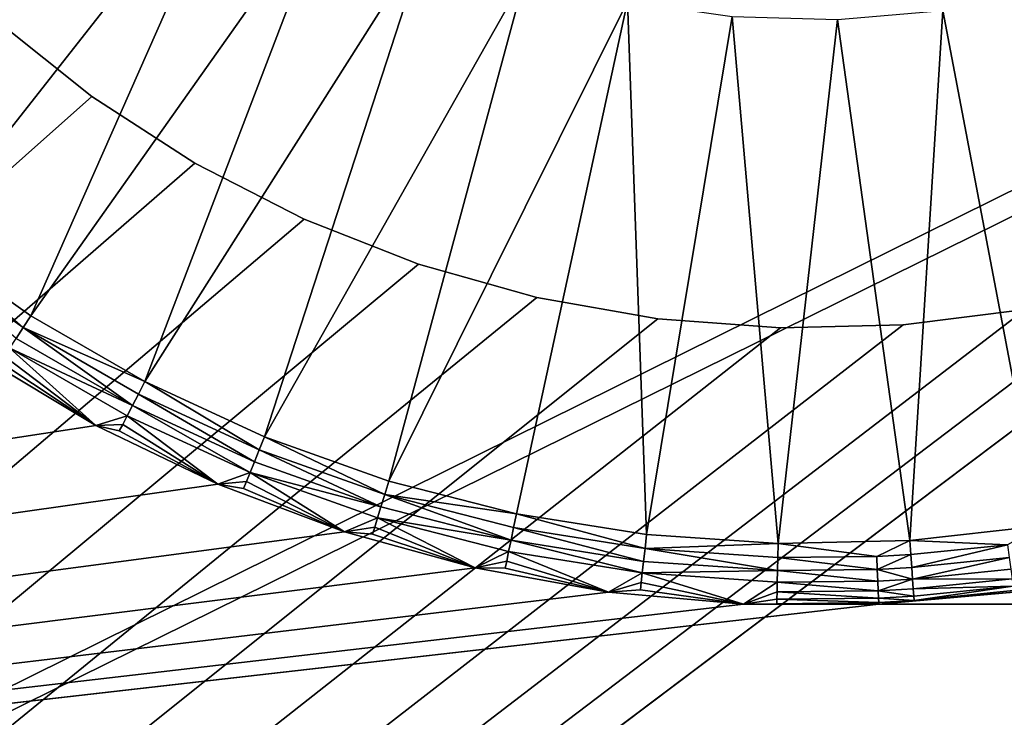
# Model space of a CAD drawing. Extents: x -184 to 184, y -150 to 150.
# Drawn here: x -78 to -74, y -115 to -113 of the extents above; entities that cross this region are included whole.
import ezdxf

# ---------------------------------------------------------------- set-up
doc = ezdxf.new("R2010")
doc.units = 0
doc.header["$MEASUREMENT"] = 0

msp = doc.modelspace()

# ---------------------------------------------------------------- linework, layer by layer
for points in [[(-77.295418, -132.207108, 41), (-132.207108, -77.295418, 41), (-109.276749, -109.276749, 41)], [(-77.295418, -132.207108, 40), (-109.276749, -109.276749, 40), (-132.207108, -77.295418, 40)], [(-132.207108, -77.295418, 41), (-77.295418, -132.207108, 41), (-77.295418, -132.207108, 40)], [(-132.207108, -77.295418, 41), (-77.295418, -132.207108, 40), (-132.207108, -77.295418, 40)], [(-148, -150, -1.5), (-11.271595, -82.495064, -1.5), (-11.585547, -82.495064, -1.5)], [(-148, -150, -1.5), (-34.128738, -82.495064, -1.5), (-34.442692, -82.495064, -1.5)], [(-148, -150, -1.5), (148, -150, -1.5), (11.271595, -82.495064, -1.5)], [(-148, -150, -1.5), (-11.585547, -82.495064, -1.5), (-34.128738, -82.495064, -1.5)], [(-148, -150, -1.5), (11.271595, -82.495064, -1.5), (-11.271595, -82.495064, -1.5)], [(-119.558289, -110.507599, -1.5), (-148, -150, -1.5), (-34.442692, -82.495064, -1.5)], [(-148, -150, -3), (-11.585547, -82.495064, -3), (-11.271595, -82.495064, -3)], [(-148, -150, -3), (-34.442692, -82.495064, -3), (-34.128738, -82.495064, -3)], [(-148, -150, -3), (11.271595, -82.495064, -3), (148, -150, -3)], [(-148, -150, -3), (-34.128738, -82.495064, -3), (-11.585547, -82.495064, -3)], [(-148, -150, -3), (-11.271595, -82.495064, -3), (11.271595, -82.495064, -3)], [(-119.558289, -110.507599, -3), (-34.442692, -82.495064, -3), (-148, -150, -3)], [(-99.800003, -117.75, 3), (99.800003, -117.75, 3), (99.800003, -102.25, 3)], [(-99.800003, -102.25, 3), (-99.800003, -117.75, 3), (99.800003, -102.25, 3)], [(-77.295418, -132.207108, 41), (-109.276749, -109.276749, 41), (-109.045097, -109.535957, 41)], [(-77.295418, -132.207108, 40), (-109.045097, -109.535957, 40), (-109.276749, -109.276749, 40)], [(-109.045097, -109.535957, 41), (-108.843933, -109.819481, 41), (-77.295418, -132.207108, 41)], [(-109.045097, -109.535957, 40), (-77.295418, -132.207108, 40), (-108.843933, -109.819481, 40)], [(-108.843933, -109.819481, 41), (-95.728027, -123.56044, 41), (-77.295418, -132.207108, 41)], [(-108.843933, -109.819481, 40), (-77.295418, -132.207108, 40), (-95.728027, -123.56044, 40)], [(-78.777069, -112.797104, -0.5), (-77.322426, -111.89904, -0.5), (-78.507065, -113.128975, -0.5)], [(-77.322426, -111.89904, -0.5), (-77.090813, -112.151398, -0.5), (-78.507065, -113.128975, -0.5)], [(-78.507065, -113.128975, -0.5), (-77.090813, -112.151398, -0.5), (-78.208, -113.434929, -0.5)], [(-77.090813, -112.151398, -0.5), (-76.831947, -112.37571, -0.5), (-78.208, -113.434929, -0.5)], [(-78.208, -113.434929, -0.5), (-76.831947, -112.37571, -0.5), (-77.882355, -113.712418, -0.5)], [(-76.831947, -112.37571, -0.5), (-77.532822, -113.959145, -0.5), (-77.882355, -113.712418, -0.5)], [(-76.831947, -112.37571, -0.5), (-76.549194, -112.569046, -0.5), (-77.532822, -113.959145, -0.5)], [(-76.549194, -112.569046, -0.5), (-77.162308, -114.173058, -0.5), (-77.532822, -113.959145, -0.5)], [(-76.549194, -112.569046, -0.5), (-76.246246, -112.728897, -0.5), (-77.162308, -114.173058, -0.5)], [(-76.246246, -112.728897, -0.5), (-76.773872, -114.352402, -0.5), (-77.162308, -114.173058, -0.5)], [(-76.246246, -112.728897, -0.5), (-75.927048, -112.853172, -0.5), (-76.773872, -114.352402, -0.5)], [(-75.927048, -112.853172, -0.5), (-76.370735, -114.495674, -0.5), (-76.773872, -114.352402, -0.5)], [(-75.927048, -112.853172, -0.5), (-75.595772, -112.940247, -0.5), (-76.370735, -114.495674, -0.5)], [(-74.573059, -112.969467, -0.5), (-74.237343, -112.901443, -0.5), (-74.254189, -114.64045, -0.5)], [(-75.595772, -112.940247, -0.5), (-75.956245, -114.601692, -0.5), (-76.370735, -114.495674, -0.5)], [(-75.595772, -112.940247, -0.5), (-75.533829, -114.669586, -0.5), (-75.956245, -114.601692, -0.5)], [(-75.595772, -112.940247, -0.5), (-75.256721, -112.988998, -0.5), (-75.533829, -114.669586, -0.5)], [(-75.256721, -112.988998, -0.5), (-75.106987, -114.698784, -0.5), (-75.533829, -114.669586, -0.5)], [(-75.256721, -112.988998, -0.5), (-74.91433, -112.998779, -0.5), (-75.106987, -114.698784, -0.5)], [(-74.91433, -112.998779, -0.5), (-74.573059, -112.969467, -0.5), (-74.67926, -114.689041, -0.5)], [(-74.573059, -112.969467, -0.5), (-74.254189, -114.64045, -0.5), (-74.67926, -114.689041, -0.5)], [(-77.334976, -113.247749, -1.5), (-101.800003, -135, -1.5), (-77.646744, -112.999123, -1.5)], [(-77.334976, -113.247749, -0.5), (-77.646744, -112.999123, -0.5), (-101.800003, -135, -0.5)], [(-77.334976, -113.247749, -1.5), (-77.646744, -112.999123, -0.5), (-77.334976, -113.247749, -0.5)], [(-77.646744, -112.999123, -1.5), (-77.646744, -112.999123, -0.5), (-77.334976, -113.247749, -1.5)], [(-74.91433, -112.998779, -0.5), (-74.67926, -114.689041, -0.5), (-75.106987, -114.698784, -0.5)], [(-77, -113.464104, -1.5), (-101.800003, -135, -1.5), (-77.334976, -113.247749, -1.5)], [(-77, -113.464104, -0.5), (-77.334976, -113.247749, -0.5), (-101.800003, -135, -0.5)], [(-77, -113.464104, -1.5), (-77.334976, -113.247749, -0.5), (-77, -113.464104, -0.5)], [(-77.334976, -113.247749, -1.5), (-77.334976, -113.247749, -0.5), (-77, -113.464104, -1.5)], [(-76.645149, -113.646027, -1.5), (-101.800003, -135, -1.5), (-77, -113.464104, -1.5)], [(-76.645149, -113.646027, -0.5), (-77, -113.464104, -0.5), (-101.800003, -135, -0.5)], [(-76.645149, -113.646027, -1.5), (-77, -113.464104, -0.5), (-76.645149, -113.646027, -0.5)], [(-77, -113.464104, -1.5), (-77, -113.464104, -0.5), (-76.645149, -113.646027, -1.5)], [(-76.273949, -113.79171, -1.5), (-101.800003, -135, -1.5), (-76.645149, -113.646027, -1.5)], [(-76.273949, -113.79171, -0.5), (-76.645149, -113.646027, -0.5), (-101.800003, -135, -0.5)], [(-76.273949, -113.79171, -1.5), (-76.645149, -113.646027, -0.5), (-76.273949, -113.79171, -0.5)], [(-76.645149, -113.646027, -1.5), (-76.645149, -113.646027, -0.5), (-76.273949, -113.79171, -1.5)], [(-73.538635, -113.723495, -1.5), (-101.800003, -135, -1.5), (-73.916641, -113.850494, -1.5)], [(-26.273947, -113.79171, -1.5), (-101.800003, -135, -1.5), (-73.538635, -113.723495, -1.5)], [(-73.538635, -113.723495, -0.5), (-73.916641, -113.850494, -0.5), (-101.800003, -135, -0.5)], [(-26.273947, -113.79171, -0.5), (-73.538635, -113.723495, -0.5), (-101.800003, -135, -0.5)], [(-77.910217, -113.748299, -0.494772), (-77.882355, -113.712418, -0.5), (-77.557304, -113.997414, -0.494772)], [(-77.557304, -113.997414, -0.494772), (-77.882355, -113.712418, -0.5), (-77.532822, -113.959145, -0.5)], [(-77.910217, -113.748299, -0.494772), (-77.557304, -113.997414, -0.494772), (-77.579971, -114.032837, -0.479849)], [(-75.890083, -113.899712, -1.5), (-101.800003, -135, -1.5), (-76.273949, -113.79171, -1.5)], [(-25.890083, -113.899712, -1.5), (-101.800003, -135, -1.5), (-26.273947, -113.79171, -1.5)], [(-75.890083, -113.899712, -0.5), (-76.273949, -113.79171, -0.5), (-101.800003, -135, -0.5)], [(-25.890083, -113.899712, -0.5), (-26.273947, -113.79171, -0.5), (-101.800003, -135, -0.5)], [(-75.890083, -113.899712, -1.5), (-76.273949, -113.79171, -0.5), (-75.890083, -113.899712, -0.5)], [(-76.273949, -113.79171, -1.5), (-76.273949, -113.79171, -0.5), (-75.890083, -113.899712, -1.5)], [(-73.916641, -113.850494, -1.5), (-101.800003, -135, -1.5), (-74.305405, -113.939232, -1.5)], [(-73.916641, -113.850494, -0.5), (-74.305405, -113.939232, -0.5), (-101.800003, -135, -0.5)], [(-75.497375, -113.968956, -1.5), (-101.800003, -135, -1.5), (-75.890083, -113.899712, -1.5)], [(-25.497375, -113.968956, -1.5), (-101.800003, -135, -1.5), (-25.890083, -113.899712, -1.5)], [(-75.497375, -113.968956, -0.5), (-75.890083, -113.899712, -0.5), (-101.800003, -135, -0.5)], [(-25.497375, -113.968956, -0.5), (-25.890083, -113.899712, -0.5), (-101.800003, -135, -0.5)], [(-75.497375, -113.968956, -1.5), (-75.890083, -113.899712, -0.5), (-75.497375, -113.968956, -0.5)], [(-75.890083, -113.899712, -1.5), (-75.890083, -113.899712, -0.5), (-75.497375, -113.968956, -1.5)], [(-74.305405, -113.939232, -1.5), (-101.800003, -135, -1.5), (-74.70108, -113.988815, -1.5)], [(-74.305405, -113.939232, -0.5), (-74.70108, -113.988815, -0.5), (-101.800003, -135, -0.5)], [(-74.305405, -113.939232, -1.5), (-74.70108, -113.988815, -0.5), (-74.305405, -113.939232, -0.5)], [(-74.70108, -113.988815, -1.5), (-74.70108, -113.988815, -0.5), (-74.305405, -113.939232, -1.5)], [(-75.099724, -113.998756, -1.5), (-101.800003, -135, -1.5), (-75.497375, -113.968956, -1.5)], [(-25.099722, -113.998756, -1.5), (-101.800003, -135, -1.5), (-25.497375, -113.968956, -1.5)], [(24.502625, -113.968956, -1.5), (-101.800003, -135, -1.5), (-24.70108, -113.988815, -1.5)], [(101.800003, -135, -1.5), (-101.800003, -135, -1.5), (24.502625, -113.968956, -1.5)], [(-75.099724, -113.998756, -0.5), (-75.497375, -113.968956, -0.5), (-101.800003, -135, -0.5)], [(-25.099722, -113.998756, -0.5), (-25.497375, -113.968956, -0.5), (-101.800003, -135, -0.5)], [(24.502625, -113.968956, -0.5), (-24.70108, -113.988815, -0.5), (-101.800003, -135, -0.5)], [(101.800003, -135, -0.5), (24.502625, -113.968956, -0.5), (-101.800003, -135, -0.5)], [(-77.557304, -113.997414, -0.494772), (-77.532822, -113.959145, -0.5), (-77.162308, -114.173058, -0.5)], [(-75.099724, -113.998756, -1.5), (-75.497375, -113.968956, -0.5), (-75.099724, -113.998756, -0.5)], [(-75.497375, -113.968956, -1.5), (-75.497375, -113.968956, -0.5), (-75.099724, -113.998756, -1.5)], [(-74.70108, -113.988815, -1.5), (-101.800003, -135, -1.5), (-75.099724, -113.998756, -1.5)], [(-24.70108, -113.988815, -1.5), (-101.800003, -135, -1.5), (-25.099722, -113.998756, -1.5)], [(-74.70108, -113.988815, -0.5), (-75.099724, -113.998756, -0.5), (-101.800003, -135, -0.5)], [(-24.70108, -113.988815, -0.5), (-25.099722, -113.998756, -0.5), (-101.800003, -135, -0.5)], [(-77.557304, -113.997414, -0.494772), (-77.202553, -114.25074, -0.479849), (-77.579971, -114.032837, -0.479849)], [(-77.557304, -113.997414, -0.494772), (-77.162308, -114.173058, -0.5), (-77.183205, -114.213394, -0.494772)], [(-77.557304, -113.997414, -0.494772), (-77.183205, -114.213394, -0.494772), (-77.202553, -114.25074, -0.479849)], [(-74.70108, -113.988815, -1.5), (-75.099724, -113.998756, -0.5), (-74.70108, -113.988815, -0.5)], [(-75.099724, -113.998756, -1.5), (-75.099724, -113.998756, -0.5), (-74.70108, -113.988815, -1.5)], [(-77.579971, -114.032837, -0.479849), (-77.202553, -114.25074, -0.479849), (-77.600288, -114.064598, -0.455971)], [(-77.600288, -114.064598, -0.455971), (-77.321953, -114.314919, -0.3), (-77.617249, -114.09111, -0.424326)], [(-77.600288, -114.064598, -0.455971), (-77.219902, -114.284218, -0.455971), (-77.321953, -114.314919, -0.3)], [(-77.600288, -114.064598, -0.455971), (-77.202553, -114.25074, -0.479849), (-77.219902, -114.284218, -0.455971)], [(-99.800003, -117.75, 1.4), (-77.699394, -114.089409, 1.4), (-77.321953, -114.314919, 1.4)], [(-77.630005, -114.111046, -0.386491), (-77.321953, -114.314919, -0.3), (-77.699394, -114.089409, -0.3)], [(-77.699394, -114.089409, 1.4), (-77.699394, -114.089409, -0.3), (-77.321953, -114.314919, -0.3)], [(-77.321953, -114.314919, 1.4), (-77.699394, -114.089409, 1.4), (-77.321953, -114.314919, -0.3)], [(-77.617249, -114.09111, -0.424326), (-77.321953, -114.314919, -0.3), (-77.630005, -114.111046, -0.386491)], [(-77.183205, -114.213394, -0.494772), (-77.162308, -114.173058, -0.5), (-76.791016, -114.39447, -0.494772)], [(-76.791016, -114.39447, -0.494772), (-77.162308, -114.173058, -0.5), (-76.773872, -114.352402, -0.5)], [(-77.183205, -114.213394, -0.494772), (-76.806892, -114.433418, -0.479849), (-77.202553, -114.25074, -0.479849)], [(-77.183205, -114.213394, -0.494772), (-76.791016, -114.39447, -0.494772), (-76.806892, -114.433418, -0.479849)], [(-77.202553, -114.25074, -0.479849), (-76.821121, -114.46833, -0.455971), (-77.219902, -114.284218, -0.455971)], [(-77.202553, -114.25074, -0.479849), (-76.806892, -114.433418, -0.479849), (-76.821121, -114.46833, -0.455971)], [(-77.219902, -114.284218, -0.455971), (-77.234383, -114.312157, -0.424326), (-77.321953, -114.314919, -0.3)], [(-77.219902, -114.284218, -0.455971), (-76.925819, -114.505684, -0.3), (-77.234383, -114.312157, -0.424326)], [(-77.219902, -114.284218, -0.455971), (-76.821121, -114.46833, -0.455971), (-76.925819, -114.505684, -0.3)], [(-99.800003, -117.75, 1.4), (-77.321953, -114.314919, 1.4), (-76.925819, -114.505684, 1.4)], [(-77.234383, -114.312157, -0.424326), (-77.24527, -114.333176, -0.386491), (-77.321953, -114.314919, -0.3)], [(-77.24527, -114.333176, -0.386491), (-76.925819, -114.505684, -0.3), (-77.321953, -114.314919, -0.3)], [(-76.925819, -114.505684, 1.4), (-77.321953, -114.314919, -0.3), (-76.925819, -114.505684, -0.3)], [(-76.925819, -114.505684, 1.4), (-77.321953, -114.314919, 1.4), (-77.321953, -114.314919, -0.3)], [(-77.234383, -114.312157, -0.424326), (-76.925819, -114.505684, -0.3), (-77.24527, -114.333176, -0.386491)], [(-76.791016, -114.39447, -0.494772), (-76.773872, -114.352402, -0.5), (-76.383987, -114.539131, -0.494772)], [(-76.383987, -114.539131, -0.494772), (-76.773872, -114.352402, -0.5), (-76.370735, -114.495674, -0.5)], [(-76.791016, -114.39447, -0.494772), (-76.396255, -114.579361, -0.479849), (-76.806892, -114.433418, -0.479849)], [(-76.791016, -114.39447, -0.494772), (-76.383987, -114.539131, -0.494772), (-76.396255, -114.579361, -0.479849)], [(-76.806892, -114.433418, -0.479849), (-76.396255, -114.579361, -0.479849), (-76.821121, -114.46833, -0.455971)], [(-76.821121, -114.46833, -0.455971), (-76.833, -114.497475, -0.424326), (-76.925819, -114.505684, -0.3)], [(-76.833, -114.497475, -0.424326), (-76.841934, -114.519394, -0.386491), (-76.925819, -114.505684, -0.3)], [(-76.833, -114.497475, -0.424326), (-76.514183, -114.660179, -0.3), (-76.841934, -114.519394, -0.386491)], [(-76.821121, -114.46833, -0.455971), (-76.514183, -114.660179, -0.3), (-76.833, -114.497475, -0.424326)], [(-76.821121, -114.46833, -0.455971), (-76.407249, -114.615425, -0.455971), (-76.514183, -114.660179, -0.3)], [(-76.821121, -114.46833, -0.455971), (-76.396255, -114.579361, -0.479849), (-76.407249, -114.615425, -0.455971)], [(-76.383987, -114.539131, -0.494772), (-76.370735, -114.495674, -0.5), (-75.956245, -114.601692, -0.5)], [(-99.800003, -117.75, 1.4), (-76.925819, -114.505684, 1.4), (-76.514183, -114.660179, 1.4)], [(-76.841934, -114.519394, -0.386491), (-76.514183, -114.660179, -0.3), (-76.925819, -114.505684, -0.3)], [(-76.925819, -114.505684, 1.4), (-76.925819, -114.505684, -0.3), (-76.514183, -114.660179, -0.3)], [(-76.514183, -114.660179, 1.4), (-76.925819, -114.505684, 1.4), (-76.514183, -114.660179, -0.3)], [(-76.383987, -114.539131, -0.494772), (-75.974045, -114.687355, -0.479849), (-76.396255, -114.579361, -0.479849)], [(-76.383987, -114.539131, -0.494772), (-75.956245, -114.601692, -0.5), (-75.965485, -114.646172, -0.494772)], [(-76.383987, -114.539131, -0.494772), (-75.965485, -114.646172, -0.494772), (-75.974045, -114.687355, -0.479849)], [(-76.396255, -114.579361, -0.479849), (-75.974045, -114.687355, -0.479849), (-76.407249, -114.615425, -0.455971)], [(-76.407249, -114.615425, -0.455971), (-76.416428, -114.645523, -0.424326), (-76.514183, -114.660179, -0.3)], [(-76.407249, -114.615425, -0.455971), (-76.090355, -114.777145, -0.3), (-76.416428, -114.645523, -0.424326)], [(-76.407249, -114.615425, -0.455971), (-75.981712, -114.724266, -0.455971), (-76.090355, -114.777145, -0.3)], [(-76.407249, -114.615425, -0.455971), (-75.974045, -114.687355, -0.479849), (-75.981712, -114.724266, -0.455971)], [(-75.965485, -114.646172, -0.494772), (-75.956245, -114.601692, -0.5), (-75.538986, -114.714722, -0.494772)], [(-75.538986, -114.714722, -0.494772), (-75.956245, -114.601692, -0.5), (-75.533829, -114.669586, -0.5)], [(-76.416428, -114.645523, -0.424326), (-76.423332, -114.668167, -0.386491), (-76.514183, -114.660179, -0.3)], [(-76.416428, -114.645523, -0.424326), (-76.090355, -114.777145, -0.3), (-76.423332, -114.668167, -0.386491)], [(-75.965485, -114.646172, -0.494772), (-75.543762, -114.756508, -0.479849), (-75.974045, -114.687355, -0.479849)], [(-75.965485, -114.646172, -0.494772), (-75.538986, -114.714722, -0.494772), (-75.543762, -114.756508, -0.479849)], [(-74.363007, -114.702484, -0.494772), (-74.67926, -114.689041, -0.5), (-74.254189, -114.64045, -0.5)], [(-99.800003, -117.75, 1.4), (-76.514183, -114.660179, 1.4), (-76.090355, -114.777145, 1.4)], [(-76.423332, -114.668167, -0.386491), (-76.090355, -114.777145, -0.3), (-76.514183, -114.660179, -0.3)], [(-76.090355, -114.777145, 1.4), (-76.514183, -114.660179, 1.4), (-76.514183, -114.660179, -0.3)], [(-76.090355, -114.777145, 1.4), (-76.514183, -114.660179, -0.3), (-76.090355, -114.777145, -0.3)], [(-75.974045, -114.687355, -0.479849), (-75.54805, -114.793968, -0.455971), (-75.981712, -114.724266, -0.455971)], [(-75.974045, -114.687355, -0.479849), (-75.543762, -114.756508, -0.479849), (-75.54805, -114.793968, -0.455971)], [(-75.538986, -114.714722, -0.494772), (-75.533829, -114.669586, -0.5), (-75.106987, -114.698784, -0.5)], [(-74.787094, -114.740654, -0.494772), (-75.106987, -114.698784, -0.5), (-74.67926, -114.689041, -0.5)], [(-74.787094, -114.740654, -0.494772), (-74.67926, -114.689041, -0.5), (-74.676163, -114.734367, -0.494772)], [(-74.676163, -114.734367, -0.494772), (-74.67926, -114.689041, -0.5), (-74.363007, -114.702484, -0.494772)], [(-75.538986, -114.714722, -0.494772), (-75.108978, -114.786247, -0.479849), (-75.543762, -114.756508, -0.479849)], [(-75.538986, -114.714722, -0.494772), (-75.106987, -114.698784, -0.5), (-75.108025, -114.744202, -0.494772)], [(-75.538986, -114.714722, -0.494772), (-75.108025, -114.744202, -0.494772), (-75.108978, -114.786247, -0.479849)], [(-75.108025, -114.744202, -0.494772), (-75.106987, -114.698784, -0.5), (-74.787094, -114.740654, -0.494772)], [(-74.676163, -114.734367, -0.494772), (-74.363007, -114.702484, -0.494772), (-74.673286, -114.776329, -0.479849)], [(-74.673286, -114.776329, -0.479849), (-74.363007, -114.702484, -0.494772), (-74.357361, -114.744164, -0.479849)], [(-75.981712, -114.724266, -0.455971), (-75.988113, -114.755081, -0.424326), (-76.090355, -114.777145, -0.3)], [(-75.981712, -114.724266, -0.455971), (-75.657745, -114.855652, -0.3), (-75.988113, -114.755081, -0.424326)], [(-75.981712, -114.724266, -0.455971), (-75.54805, -114.793968, -0.455971), (-75.657745, -114.855652, -0.3)], [(-75.108025, -114.744202, -0.494772), (-74.78521, -114.782669, -0.479849), (-75.108978, -114.786247, -0.479849)], [(-75.108025, -114.744202, -0.494772), (-74.787094, -114.740654, -0.494772), (-74.78521, -114.782669, -0.479849)], [(-74.787094, -114.740654, -0.494772), (-74.676163, -114.734367, -0.494772), (-74.78521, -114.782669, -0.479849)], [(-74.78521, -114.782669, -0.479849), (-74.676163, -114.734367, -0.494772), (-74.673286, -114.776329, -0.479849)], [(-74.673286, -114.776329, -0.479849), (-74.357361, -114.744164, -0.479849), (-74.670715, -114.813942, -0.455971)], [(-74.670715, -114.813942, -0.455971), (-74.357361, -114.744164, -0.479849), (-74.352295, -114.781525, -0.455971)], [(-99.800003, -117.75, 1.4), (-76.090355, -114.777145, 1.4), (-75.657745, -114.855652, 1.4)], [(-75.988113, -114.755081, -0.424326), (-75.992935, -114.778252, -0.386491), (-76.090355, -114.777145, -0.3)], [(-75.992935, -114.778252, -0.386491), (-75.657745, -114.855652, -0.3), (-76.090355, -114.777145, -0.3)], [(-75.657745, -114.855652, 1.4), (-76.090355, -114.777145, 1.4), (-76.090355, -114.777145, -0.3)], [(-75.657745, -114.855652, 1.4), (-76.090355, -114.777145, -0.3), (-75.657745, -114.855652, -0.3)], [(-75.988113, -114.755081, -0.424326), (-75.657745, -114.855652, -0.3), (-75.992935, -114.778252, -0.386491)], [(-75.543762, -114.756508, -0.479849), (-75.108978, -114.786247, -0.479849), (-75.54805, -114.793968, -0.455971)], [(-75.108978, -114.786247, -0.479849), (-74.78521, -114.782669, -0.479849), (-74.783516, -114.820335, -0.455971)], [(-74.78521, -114.782669, -0.479849), (-74.673286, -114.776329, -0.479849), (-74.670715, -114.813942, -0.455971)], [(-74.78521, -114.782669, -0.479849), (-74.670715, -114.813942, -0.455971), (-74.783516, -114.820335, -0.455971)], [(-74.670715, -114.813942, -0.455971), (-74.352295, -114.781525, -0.455971), (-74.348076, -114.812706, -0.424326)], [(-75.54805, -114.793968, -0.455971), (-75.55162, -114.825233, -0.424326), (-75.657745, -114.855652, -0.3)], [(-75.54805, -114.793968, -0.455971), (-75.219841, -114.895065, -0.3), (-75.55162, -114.825233, -0.424326)], [(-75.54805, -114.793968, -0.455971), (-75.108978, -114.786247, -0.479849), (-75.10984, -114.823944, -0.455971)], [(-75.54805, -114.793968, -0.455971), (-75.10984, -114.823944, -0.455971), (-75.219841, -114.895065, -0.3)], [(-75.108978, -114.786247, -0.479849), (-74.783516, -114.820335, -0.455971), (-75.10984, -114.823944, -0.455971)], [(-74.783516, -114.820335, -0.455971), (-74.670715, -114.813942, -0.455971), (-74.782104, -114.851768, -0.424326)], [(-74.782104, -114.851768, -0.424326), (-74.670715, -114.813942, -0.455971), (-74.668571, -114.845337, -0.424326)], [(-74.670715, -114.813942, -0.455971), (-74.348076, -114.812706, -0.424326), (-74.668571, -114.845337, -0.424326)], [(-74.668571, -114.845337, -0.424326), (-74.348076, -114.812706, -0.424326), (-74.344894, -114.836166, -0.386491)], [(-75.55162, -114.825233, -0.424326), (-75.554306, -114.848747, -0.386491), (-75.657745, -114.855652, -0.3)], [(-75.554306, -114.848747, -0.386491), (-75.219841, -114.895065, -0.3), (-75.657745, -114.855652, -0.3)], [(-75.55162, -114.825233, -0.424326), (-75.219841, -114.895065, -0.3), (-75.554306, -114.848747, -0.386491)], [(-75.10984, -114.823944, -0.455971), (-75.11055, -114.8554, -0.424326), (-75.219841, -114.895065, -0.3)], [(-75.10984, -114.823944, -0.455971), (-74.782104, -114.851768, -0.424326), (-75.11055, -114.8554, -0.424326)], [(-75.10984, -114.823944, -0.455971), (-74.783516, -114.820335, -0.455971), (-74.782104, -114.851768, -0.424326)], [(-74.782104, -114.851768, -0.424326), (-74.668571, -114.845337, -0.424326), (-74.666954, -114.868958, -0.386491)], [(-74.668571, -114.845337, -0.424326), (-74.344894, -114.836166, -0.386491), (-74.666954, -114.868958, -0.386491)], [(-74.666954, -114.868958, -0.386491), (-74.344894, -114.836166, -0.386491), (-74.665955, -114.883606, -0.34435)], [(-74.665955, -114.883606, -0.34435), (-74.344894, -114.836166, -0.386491), (-74.342926, -114.850723, -0.34435)], [(-99.800003, -117.75, 1.4), (-75.657745, -114.855652, 1.4), (-75.219841, -114.895065, 1.4)], [(-75.657745, -114.855652, 1.4), (-75.657745, -114.855652, -0.3), (-75.219841, -114.895065, -0.3)], [(-75.219841, -114.895065, 1.4), (-75.657745, -114.855652, 1.4), (-75.219841, -114.895065, -0.3)], [(-75.11055, -114.8554, -0.424326), (-75.111092, -114.879066, -0.386491), (-75.219841, -114.895065, -0.3)], [(-75.111092, -114.879066, -0.386491), (-75.111427, -114.893753, -0.34435), (-75.219841, -114.895065, -0.3)], [(-75.111092, -114.879066, -0.386491), (-74.780388, -114.890091, -0.34435), (-75.111427, -114.893753, -0.34435)], [(-75.11055, -114.8554, -0.424326), (-74.781044, -114.87542, -0.386491), (-75.111092, -114.879066, -0.386491)], [(-75.111092, -114.879066, -0.386491), (-74.781044, -114.87542, -0.386491), (-74.780388, -114.890091, -0.34435)], [(-75.11055, -114.8554, -0.424326), (-74.782104, -114.851768, -0.424326), (-74.781044, -114.87542, -0.386491)], [(-74.782104, -114.851768, -0.424326), (-74.666954, -114.868958, -0.386491), (-74.781044, -114.87542, -0.386491)], [(-74.781044, -114.87542, -0.386491), (-74.666954, -114.868958, -0.386491), (-74.665955, -114.883606, -0.34435)], [(-74.781044, -114.87542, -0.386491), (-74.665955, -114.883606, -0.34435), (-74.780388, -114.890091, -0.34435)], [(-74.665955, -114.883606, -0.34435), (-74.342255, -114.855652, -0.3), (-74.780159, -114.895065, -0.3)], [(-74.780159, -114.895065, 1.4), (-74.342255, -114.855652, 1.4), (-25.657743, -114.855652, 1.4)], [(-74.780159, -114.895065, 1.4), (-25.657743, -114.855652, 1.4), (-25.219837, -114.895065, 1.4)], [(-74.342255, -114.855652, 1.4), (-74.780159, -114.895065, 1.4), (-74.780159, -114.895065, -0.3)], [(-74.342255, -114.855652, 1.4), (-74.780159, -114.895065, -0.3), (-74.342255, -114.855652, -0.3)], [(-74.665955, -114.883606, -0.34435), (-74.342926, -114.850723, -0.34435), (-74.342255, -114.855652, -0.3)], [(-99.800003, -117.75, 1.4), (-25.219837, -114.895065, 1.4), (-24.780163, -114.895065, 1.4)], [(-99.800003, -117.75, 1.4), (-74.780159, -114.895065, 1.4), (-25.219837, -114.895065, 1.4)], [(-99.800003, -117.75, 1.4), (-24.780163, -114.895065, 1.4), (24.780163, -114.895065, 1.4)], [(-99.800003, -117.75, 1.4), (-75.219841, -114.895065, 1.4), (-74.780159, -114.895065, 1.4)], [(-99.800003, -117.75, 1.4), (24.780163, -114.895065, 1.4), (99.800003, -117.75, 1.4)], [(-75.111427, -114.893753, -0.34435), (-74.780159, -114.895065, -0.3), (-75.219841, -114.895065, -0.3)], [(-74.780159, -114.895065, 1.4), (-75.219841, -114.895065, 1.4), (-75.219841, -114.895065, -0.3)], [(-74.780159, -114.895065, 1.4), (-75.219841, -114.895065, -0.3), (-74.780159, -114.895065, -0.3)], [(-75.111427, -114.893753, -0.34435), (-74.780388, -114.890091, -0.34435), (-74.780159, -114.895065, -0.3)], [(-74.780388, -114.890091, -0.34435), (-74.665955, -114.883606, -0.34435), (-74.780159, -114.895065, -0.3)]]:
    msp.add_3dface(points)

doc.saveas('drawing.dxf')
